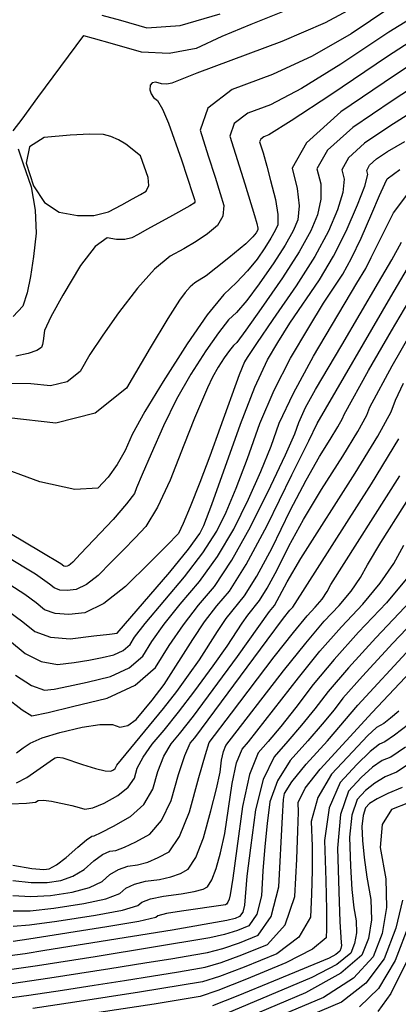
# Model space of a CAD drawing. Extents: x 622915 to 652172, y 444728 to 466318.
# Drawn here: x 634513 to 634809, y 453684 to 454455 of the extents above; entities that cross this region are included whole.
import ezdxf

# ---------------------------------------------------------------- set-up
doc = ezdxf.new("R2010")
doc.units = 0
doc.header["$MEASUREMENT"] = 0
doc.layers.add('50', color=7, linetype='CONTINUOUS')
doc.layers.add('52', color=7, linetype='CONTINUOUS')

msp = doc.modelspace()

# ---------------------------------------------------------------- linework, layer by layer
at = {"layer": '50', "color": 1, "linetype": 'Continuous'}
for points, elevation in [([(634577.0604, 454458.7429), (634591.6396, 454454.7015), (634612.2226, 454448.8291), (634638.1834, 454450.5163), (634669.5219, 454459.7632)], 5500), ([(634831.733, 454446.2734), (634800.7125, 454426.2535), (634756.2161, 454396.3229), (634725.2154, 454375.8754), (634707.7104, 454364.9111), (634703.7012, 454363.4298), (634701.3024, 454361.5885), (634700.514, 454359.3872), (634703.1607, 454350.972), (634706.1119, 454340.4674), (634709.0061, 454329.3353), (634712.8462, 454314.2835), (634714.7467, 454302.7106), (634714.7076, 454294.6168), (634712.7291, 454290.002), (634709.3683, 454283.9753), (634704.6252, 454276.5366), (634698.4998, 454267.6861), (634691.0952, 454258.6501), (634682.4114, 454249.4288), (634672.4483, 454240.0219), (634659.5377, 454223.9767), (634643.6795, 454201.2931), (634624.8737, 454171.971), (634610.5419, 454148.3125), (634600.6841, 454130.3176), (634595.3002, 454117.9863), (634589.016, 454106.9041), (634581.8316, 454097.0709), (634573.7469, 454088.4868), (634555.9589, 454087.2837), (634528.4676, 454093.4614), (634491.273, 454107.0199)], 5450), ([(634691.0868, 454111.6512), (634700.7198, 454138.9548), (634711.897, 454165.1421), (634724.6184, 454190.213), (634738.8839, 454214.1676), (634750.4551, 454233.1151), (634765.5147, 454255.9887), (634772.3881, 454268.3622), (634779.9521, 454284.1759), (634788.2069, 454303.4299), (634794.3581, 454317.5683), (634798.4058, 454326.591), (634800.3499, 454330.498), (634810.3121, 454337.7873)], 5400), ([(634804.1118, 454184.224), (634819.3135, 454210.4367)], 5350), ([(634505.7326, 453841.3756), (634518.039, 453841.7004), (634525.1426, 453842.5218), (634527.0433, 453843.8395), (634531.2035, 453844.1239), (634537.6232, 453843.3747), (634553.5139, 453839.9525), (634559.2577, 453838.456), (634563.5337, 453837.1026), (634570.0098, 453838.2059), (634578.6858, 453841.7659), (634589.5618, 453847.7827), (634597.5272, 453854.3462), (634602.5818, 453861.4565), (634604.7257, 453869.1134), (634609.3105, 453877.9279), (634616.3363, 453887.9), (634625.803, 453899.0295), (634636.91, 453912.9742), (634649.6574, 453929.7341), (634664.0451, 453949.3091), (634675.0458, 453964.6559), (634686.8864, 453982.665), (634691.2503, 453989.0615), (634700.3899, 454000.3731), (634706.5181, 454010.1746), (634714.1364, 454024.3687), (634723.2446, 454042.9553), (634734.8488, 454063.9839), (634748.9491, 454087.4543), (634765.5454, 454113.3666), (634777.3616, 454132.7229), (634784.3978, 454145.5231), (634786.654, 454151.7672), (634804.1118, 454184.224)], 5350), ([(634504.5741, 453969.1891), (634516.8706, 453959.0487), (634529.4037, 453952.7994), (634542.1731, 453950.4411), (634555.1791, 453951.9738), (634566.8962, 453953.7433), (634577.3243, 453955.7495), (634586.4635, 453957.9923), (634593.7302, 453961.4011), (634599.1242, 453965.9758), (634602.6457, 453971.7164), (634610.9321, 453982.4688), (634641.8001, 454019.0094), (634656.1041, 454037.8115), (634666.8957, 454054.6396), (634674.1747, 454069.4936), (634682.2384, 454088.4975), (634691.0868, 454111.6512)], 5400), ([(634507.5289, 453745.5513), (634520.3653, 453746.5524), (634541.8248, 453749.4037), (634571.9074, 453754.1054), (634593.0242, 453758.1801), (634605.1751, 453761.6279), (634608.3602, 453764.4487), (634615.0592, 453766.926), (634625.272, 453769.0596), (634638.9988, 453770.8496), (634649.2976, 453772.6778), (634656.1686, 453774.5443), (634659.6117, 453776.4491), (634663.0516, 453781.8066), (634666.4883, 453790.6168), (634669.9219, 453802.8798), (634673.1317, 453818.0893), (634678.8802, 453857.3483), (634682.4157, 453873.3008), (634686.7242, 453884.103), (634691.8057, 453889.7548), (634730.8466, 453939.9842), (634747.7401, 453960.7296), (634764.5476, 453979.9317), (634781.269, 453997.5906), (634794.9763, 454014.0994), (634805.6696, 454029.4583), (634813.3488, 454043.6673)], 5300), ([(634475.6797, 453685.4722), (634519.9458, 453691.5519), (634546.0762, 453695.4817), (634571.0354, 453699.3203), (634594.8234, 453703.0678), (634617.4401, 453706.7241), (634635.4691, 453709.6574), (634648.9103, 453711.8676), (634657.7639, 453713.3547), (634670.3284, 453717.0853), (634686.6039, 453723.0595), (634706.5904, 453731.2772), (634720.4105, 453746.5135), (634728.0642, 453768.7685), (634729.5516, 453798.0423), (634730.4669, 453820.0513), (634730.8103, 453834.7957), (634730.5816, 453842.2753), (634736.2339, 453853.5216), (634747.7673, 453868.5345), (634788.6814, 453912.9142), (634831.7295, 453958.5099)], 5250), ([(634812.145, 453854.0335), (634800.9726, 453849.4727), (634792.4636, 453845.2882), (634786.618, 453841.4802), (634783.4359, 453838.0486), (634781.4266, 453832.0926), (634780.5902, 453823.6121), (634780.9267, 453812.6072), (634782.1976, 453799.4097), (634784.4028, 453784.0196), (634787.5425, 453766.437), (634787.9556, 453750.3995), (634785.6421, 453735.9071), (634780.602, 453722.9596), (634764.1461, 453708.7953), (634736.2744, 453693.4139), (634669.7973, 453665.2068)], 5200)]:
    msp.add_lwpolyline(points, dxfattribs=dict(at, elevation=elevation))
at = {"layer": '52', "color": 33, "linetype": 'Continuous'}
for points, elevation in [([(634802.3147, 454464.3394), (634772.1384, 454444.0414), (634741.5122, 454426.6267), (634710.436, 454412.0956), (634678.9097, 454400.4479), (634660.0469, 454385.969), (634653.8474, 454368.659), (634660.3114, 454348.5179), (634665.5726, 454331.9649), (634669.631, 454319.0001), (634672.4866, 454309.6235), (634671.7797, 454301.2643), (634667.5102, 454293.9226), (634659.6782, 454287.5983), (634650.8819, 454281.5076), (634641.1214, 454275.6506), (634630.3967, 454270.0272), (634618.32, 454259.8054), (634604.8913, 454244.9852), (634590.1106, 454225.5665), (634577.6966, 454208.2341), (634567.6492, 454192.988), (634559.9685, 454179.8281), (634549.7155, 454171.6427), (634536.8901, 454168.4318), (634521.4923, 454170.1953), (634504.0915, 454170.2962)], 5470), ([(634780.0996, 454467.9006), (634751.7065, 454452.7582), (634717.9362, 454437.9554), (634651.3958, 454413.257), (634631.8726, 454405.4724), (634627.8376, 454404.6994), (634623.6522, 454404.9314), (634619.3163, 454406.1684), (634616.3678, 454405.7966), (634614.8068, 454403.8159), (634614.6332, 454400.2264), (634615.5265, 454397.0254), (634617.4867, 454394.2128), (634620.5139, 454391.7888), (634624.3684, 454385.0794), (634629.0502, 454374.0848), (634639.2337, 454345.4968), (634648.1893, 454318.2027), (634649.4051, 454314.3784), (634649.7263, 454313.3239), (634649.6468, 454312.3838), (634649.1666, 454311.5582), (634645.9806, 454309.3888), (634632.1649, 454301.8205), (634621.198, 454295.7458), (634612.2703, 454290.8178), (634605.3818, 454287.0365), (634600.5325, 454284.4017), (634594.8874, 454283.0891), (634588.4467, 454283.0986), (634581.2103, 454284.4301), (634571.7945, 454277.5966), (634560.1995, 454262.5981), (634546.4252, 454239.4345), (634537.0813, 454222.5266), (634532.1679, 454211.8742), (634531.1267, 454203.7837), (634530.4933, 454200.7931), (634529.7846, 454198.5054), (634526.078, 454196.2201), (634519.3737, 454193.9372), (634509.6716, 454191.6566)], 5480), ([(634829.391, 454462.1851), (634801.5136, 454445.2965), (634764.1773, 454420.1821), (634733.3638, 454401.2511), (634709.0732, 454388.5033), (634691.3055, 454381.9388), (634680.6746, 454373.7788), (634677.1807, 454364.0231), (634688.9104, 454326.7296), (634696.4915, 454301.7251), (634698.3227, 454295.4894), (634699.1077, 454291.8489), (634699.1023, 454290.7422), (634697.7237, 454288.27), (634695.2462, 454285.2318), (634689.5586, 454279.722), (634676.3048, 454268.5762), (634666.2961, 454260.4943), (634658.5459, 454254.5412), (634649.8212, 454249.0219), (634646.1806, 454245.9404), (634642.1325, 454241.4728), (634637.6767, 454235.6189), (634628.5647, 454221.1936), (634614.7964, 454198.1969), (634596.3718, 454166.6288), (634571.7766, 454146.9935), (634541.0108, 454139.291), (634504.0743, 454143.5213)], 5460), ([(634718.267, 454461.1663), (634693.5209, 454451.4263), (634670.9976, 454441.9101), (634650.6972, 454432.6178), (634629.6697, 454428.561), (634607.915, 454429.7397), (634585.4331, 454436.1538), (634570.4378, 454440.431), (634562.9289, 454442.5713), (634562.4941, 454442.6456), (634526.6615, 454394.0748), (634514.3096, 454377.3403), (634507.4246, 454368.1737)], 5490), ([(634834.6662, 454430.5144), (634806.1609, 454411.387), (634764.0124, 454383.0228), (634737.2617, 454358.828), (634725.909, 454338.8024), (634729.9543, 454322.9462), (634731.4222, 454309.5092), (634730.313, 454298.4914), (634726.6265, 454289.8927), (634720.3644, 454278.6634), (634711.5267, 454264.8032), (634700.1135, 454248.3123), (634690.4287, 454235.3584), (634682.4724, 454225.9413), (634676.2446, 454220.0613), (634668.1743, 454210.0316), (634658.2616, 454195.8523), (634646.5063, 454177.5234), (634635.4643, 454157.9631), (634625.1356, 454137.1712), (634615.5202, 454115.1478), (634608.5336, 454098.9972), (634604.1759, 454088.7194), (634602.4471, 454084.3144), (634596.3018, 454076.0724), (634585.7399, 454063.9934), (634570.7615, 454048.0774), (634560.2385, 454036.9311), (634554.171, 454030.5547), (634552.5589, 454028.9481), (634551.1265, 454027.8349), (634549.8739, 454027.215), (634548.8009, 454027.0886), (634547.1838, 454027.4109), (634544.8917, 454029.0744), (634530.0749, 454037.9222), (634504.0521, 454053.3201)], 5440), ([(634827.7863, 454406.9691), (634804.322, 454391.5641), (634773.36, 454370.728), (634753.7092, 454352.9547), (634745.3696, 454338.2441), (634748.3412, 454326.5963), (634748.5241, 454314.6369), (634745.9183, 454302.366), (634740.5238, 454289.7835), (634731.3604, 454273.3515), (634718.4282, 454253.0698), (634701.7271, 454228.9385), (634689.7622, 454212.0666), (634682.5335, 454202.4539), (634680.0409, 454200.1006), (634676.811, 454196.0864), (634672.8437, 454190.4116), (634668.139, 454183.0759), (634663.7197, 454175.2474), (634659.5859, 454166.926), (634649.6012, 454143.137), (634641.1768, 454122.0021), (634630.4644, 454094.7068), (634620.5315, 454073.5438), (634611.378, 454058.5133), (634603.004, 454049.6151), (634593.9829, 454040.2562), (634584.3146, 454030.4366), (634573.9993, 454020.1562), (634564.8339, 454013.033), (634556.8185, 454009.0668), (634549.9532, 454008.2578), (634544.2155, 454008.6756), (634539.6055, 454010.3204), (634536.1232, 454013.1921), (634524.9394, 454020.9645), (634517.238, 454025.8652), (634504.0156, 454033.9126)], 5430), ([(634820.9065, 454383.4238), (634802.483, 454371.7413), (634782.7076, 454358.4333), (634770.1567, 454347.0814), (634764.8302, 454337.6858), (634766.7281, 454330.2463), (634765.6259, 454319.7646), (634761.5236, 454306.2406), (634754.4211, 454289.6743), (634743.6108, 454269.8518), (634729.0925, 454246.7732), (634710.8664, 454220.4385), (634698.0374, 454201.7431), (634690.6055, 454190.6871), (634688.5709, 454187.2705), (634684.3931, 454176.9959), (634669.608, 454135.873), (634661.481, 454113.5494), (634653.6911, 454092.8928), (634646.2384, 454073.9032), (634640.68, 454060.6166), (634637.016, 454053.0331), (634627.7272, 454043.5812), (634614.4583, 454030.3184), (634595.4396, 454011.3644), (634578.5413, 453998.2311), (634563.7632, 453990.9187), (634551.1054, 453989.427), (634540.5267, 453990.1974), (634532.0272, 453993.2298), (634525.6068, 453998.5244), (634516.5935, 454005.066), (634504.9871, 454012.8546)], 5420), ([(634768.3185, 454289.5651), (634777.1289, 454310.1152), (634782.7278, 454324.8923), (634785.1151, 454333.8964), (634784.2908, 454337.1275), (634786.6042, 454341.2082), (634792.0553, 454346.1385), (634800.6441, 454351.9184), (634814.0266, 454359.8785)], 5410), ([(634511.3817, 454354.1191), (634515.4902, 454342.1564), (634521.5391, 454324.1787), (634524.9046, 454306.1203), (634525.5866, 454287.9811), (634523.5853, 454269.761), (634521.1862, 454254.1772), (634518.3894, 454241.2296), (634515.195, 454230.9183), (634507.5161, 454222.7397)], 5490), ([(634509.2923, 453941.9582), (634521.9867, 453933.8818), (634532.1407, 453930.2922), (634539.7543, 453931.1895), (634550.9089, 453933.2795), (634565.6042, 453936.5621), (634583.8404, 453941.0375), (634598.34, 453947.8393), (634609.1031, 453956.9675), (634616.1297, 453968.4221), (634625.8744, 453981.9594), (634638.3372, 453997.5794), (634653.5181, 454015.2821), (634667.4658, 454034.8939), (634680.1805, 454056.4148), (634691.6621, 454079.8448), (634701.4407, 454101.4854), (634709.5162, 454121.3367), (634715.8887, 454139.3987), (634726.9306, 454162.8479), (634742.6421, 454191.6843), (634776.664, 454248.801), (634783.5649, 454260.3639), (634787.8982, 454269.0757), (634794.847, 454283.064), (634805.1628, 454303.7958), (634818.0476, 454320.8645)], 5390), ([(634503.0211, 453992.7118), (634515.0904, 453983.8567), (634524.4489, 453976.1393), (634536.8206, 453971.7171), (634552.2056, 453970.59), (634570.6039, 453972.7582), (634582.8835, 453974.2071), (634589.0444, 453974.9368), (634630.0822, 454022.7366), (634644.7424, 454040.7291), (634653.6108, 454052.8644), (634656.6873, 454059.1425), (634663.0362, 454075.5096), (634685.551, 454138.511), (634696.8634, 454167.4363), (634706.5946, 454188.7418), (634714.7447, 454202.4273), (634724.2462, 454217.4291), (634747.3036, 454251.381), (634758.3767, 454269.987), (634768.3185, 454289.5651)], 5410), ([(634510.0574, 453881.2967), (634515.3418, 453885.0309), (634520.8212, 453888.9171), (634530.3672, 453892.9134), (634543.9798, 453897.0198), (634561.659, 453901.2364), (634575.4053, 453903.3643), (634585.2185, 453903.4036), (634591.0988, 453901.3543), (634597.2653, 453902.6291), (634603.7181, 453907.2279), (634616.3774, 453922.3747), (634625.7612, 453934.7264), (634648.1044, 453969.995), (634657.4278, 453983.6609), (634667.0444, 453996.2718), (634676.954, 454007.8276), (634690.0468, 454028.768), (634706.3228, 454059.093), (634725.782, 454098.8025), (634738.8781, 454125.468), (634745.6111, 454139.0894), (634803.1158, 454238.208), (634831.1735, 454285.5396)], 5370), ([(634501.714, 453924.8677), (634514.5697, 453914.9642), (634522.1082, 453910.1433), (634534.9216, 453912.8156), (634553.8841, 453917.3748), (634581.2172, 453924.0827), (634602.9498, 453934.2775), (634619.082, 453947.9592), (634629.6138, 453965.1278), (634640.8167, 453981.4499), (634652.6908, 453996.9256), (634665.236, 454011.5549), (634678.8275, 454031.9763), (634693.4654, 454058.19), (634709.1495, 454090.1959), (634720.6429, 454114.4733), (634727.9456, 454131.0222), (634731.0575, 454139.8426), (634736.5227, 454151.4162), (634744.3411, 454165.7432), (634764.8328, 454200.3124), (634793.433, 454249.4384), (634803.9236, 454267.1199), (634811.6578, 454280.8389)], 5380), ([(634510.1765, 453857.6638), (634518.1395, 453861.8944), (634539.1467, 453876.5007), (634540.3822, 453877.207), (634542.625, 453877.9477), (634546.3981, 453877.2687), (634561.9327, 453872.1797), (634572.0879, 453868.9654), (634579.4882, 453867.1711), (634584.1335, 453866.7969), (634586.024, 453867.8428), (634587.4086, 453868.9836), (634588.6598, 453871.5505), (634625.2113, 453915.9904), (634635.5681, 453929.317), (634644.9031, 453942.0178), (634653.3361, 453954.0868), (634667.4954, 453976.33), (634674.3391, 453986.3612), (634688.6719, 454004.1004), (634698.2825, 454019.4713), (634710.2296, 454041.7308), (634724.5133, 454070.8789), (634736.8635, 454094.7259), (634747.2801, 454113.2719), (634755.7631, 454126.5167), (634761.8029, 454136.4105), (634765.3994, 454142.9532), (634766.5526, 454146.1448), (634785.7555, 454180.4601), (634803.8052, 454211.5837), (634817.175, 454234.5238)], 5360), ([(634712.1078, 453996.6459), (634721.9759, 454015.0317), (634732.8341, 454033.2418), (634775.3276, 454100.2165), (634792.9203, 454129.0353), (634803.3963, 454148.0929), (634806.7554, 454157.3895), (634813.1127, 454170.6879)], 5340), ([(634507.2969, 453781.3798), (634521.7234, 453779.7306), (634534.2124, 453779.7305), (634544.7638, 453781.3796), (634554.3798, 453784.7654), (634563.0602, 453789.8879), (634570.8051, 453796.7471), (634577.532, 453801.5238), (634583.2408, 453804.218), (634587.9316, 453804.8297), (634594.7102, 453807.2575), (634603.5765, 453811.5013), (634614.5306, 453817.5613), (634623.7287, 453828.3709), (634631.171, 453843.9303), (634636.8574, 453864.2394), (634641.8483, 453879.1894), (634646.1435, 453888.7805), (634649.7433, 453893.0125), (634706.5115, 453969.5226), (634719.25, 453986.5547), (634724.2384, 453992.7849), (634726.4936, 453995.3172), (634788.0966, 454091.7297), (634809.4746, 454126.9021)], 5330), ([(634507.4515, 453757.4942), (634520.818, 453757.6118), (634539.2873, 453759.5127), (634562.8595, 453763.1968), (634580.1427, 453767.0419), (634591.1368, 453771.0479), (634595.8418, 453775.2149), (634602.5501, 453778.4586), (634611.2616, 453780.7791), (634621.9764, 453782.1763), (634631.1018, 453784.2044), (634638.6379, 453786.8633), (634644.5847, 453790.1532), (634650.5259, 453799.4064), (634656.4617, 453814.623), (634662.3919, 453835.8031), (634666.7468, 453852.9897), (634669.5264, 453866.1828), (634670.7307, 453875.3825), (634672.272, 453882.3369), (634674.1502, 453887.0461), (634719.2273, 453945.3295), (634736.6297, 453967.1843), (634751.1112, 453984.2161), (634762.6719, 453996.4249), (634772.1487, 454007.8387), (634779.5418, 454018.4574), (634784.8509, 454028.281), (634795.453, 454045.8572), (634832.5358, 454104.2672)], 5310), ([(634507.3742, 453769.437), (634521.2707, 453768.6712), (634536.7499, 453769.6216), (634553.8117, 453772.2882), (634567.2612, 453775.9036), (634577.0985, 453780.4679), (634583.3235, 453785.981), (634590.041, 453789.9912), (634597.2512, 453792.4985), (634604.954, 453793.503), (634612.906, 453795.7309), (634621.1072, 453799.1823), (634629.5576, 453803.8572), (634637.6771, 453815.8522), (634645.4657, 453835.1672), (634652.9233, 453861.8023), (634658.1171, 453879.8202), (634661.0472, 453889.2207), (634678.4429, 453912.333), (634711.9133, 453956.3263), (634726.9543, 453975.5228), (634737.6748, 453988.5005), (634744.0748, 453995.2593), (634749.3212, 454001.5779), (634753.4139, 454007.4564), (634756.3531, 454012.8948), (634810.3162, 454097.9984)], 5320), ([(634817.8039, 454020.3602), (634799.8661, 453998.7562), (634777.984, 453975.6474), (634758.8506, 453954.2749), (634742.4658, 453934.6389), (634728.8298, 453916.7392), (634717.0899, 453901.8595), (634707.246, 453889.9997), (634699.2981, 453881.1599), (634692.5594, 453864.2647), (634687.0297, 453839.3142), (634682.7092, 453806.3083), (634679.5165, 453783.189), (634677.4518, 453769.9565), (634676.515, 453766.6106), (634675.5773, 453764.2068), (634674.6388, 453762.745), (634673.6993, 453762.2253), (634639.2824, 453757.3401), (634627.5682, 453755.3934), (634620.8785, 453753.6826), (634619.2134, 453752.2079), (634605.9056, 453749.3183), (634580.9552, 453745.014), (634519.9126, 453735.493), (634507.6062, 453733.6085)], 5290), ([(634837.0603, 454001.0875), (634804.8568, 453967.0786), (634781.0715, 453941.3656), (634765.7044, 453923.9482), (634758.7556, 453914.8267), (634749.5629, 453903.6738), (634738.1264, 453890.4895), (634724.446, 453875.2738), (634714.5781, 453859.4187), (634708.5227, 453842.9244), (634706.2799, 453825.7908), (634704.4506, 453807.7938), (634703.0349, 453788.9335), (634702.0328, 453769.2098), (634698.3784, 453754.8329), (634692.0719, 453745.8026), (634683.1131, 453742.1191), (634672.9339, 453738.9569), (634661.5343, 453736.3159), (634571.8179, 453721.6528), (634526.6472, 453714.4961), (634513.7148, 453712.5511), (634491.8068, 453709.5422)], 5270), ([(634818.4632, 453999.9218), (634791.4204, 453971.363), (634769.961, 453947.8202), (634754.0851, 453929.2936), (634743.7927, 453915.7829), (634733.3264, 453902.7666), (634722.6862, 453890.2446), (634711.872, 453878.2168), (634703.3688, 453860.3145), (634697.1765, 453836.5377), (634693.2951, 453806.8863), (634690.579, 453784.5906), (634688.6429, 453762.0662), (634687.2377, 453756.5378), (634684.8126, 453753.0654), (634681.3677, 453751.649), (634674.9299, 453750.0091), (634632.0426, 453742.5283), (634532.2472, 453726.4315), (634516.9327, 453724.0033), (634504.9119, 453722.2421)], 5280), ([(634507.2196, 453793.3227), (634522.1761, 453790.79), (634531.6749, 453789.8394), (634535.716, 453790.471), (634541.4983, 453793.6271), (634549.0219, 453799.3079), (634558.2867, 453807.5132), (634565.0229, 453813.0564), (634569.2304, 453815.9375), (634570.9092, 453816.1564), (634576.5144, 453818.784), (634586.0458, 453823.8203), (634599.5035, 453831.2653), (634609.7804, 453840.8897), (634616.8764, 453852.6934), (634620.7915, 453866.6764), (634625.5794, 453878.5587), (634631.2399, 453888.3402), (634637.7731, 453896.021), (634648.6087, 453909.958), (634683.187, 453956.6005), (634708.1616, 453991.7618), (634712.1078, 453996.6459)], 5340), ([(634499.2908, 453699.5576), (634536.3617, 453704.9889), (634583.3206, 453712.3603), (634610.7481, 453716.7943), (634632.612, 453720.3515), (634648.9123, 453723.0318), (634659.6491, 453724.8353), (634671.6311, 453728.0211), (634684.8585, 453732.5893), (634699.3311, 453738.5399), (634709.5192, 453753.1279), (634715.4227, 453776.3534), (634718.3223, 453830.9969), (634719.2647, 453844.6952), (634719.869, 453849.3111), (634725.7874, 453858.5229), (634737.0199, 453872.3307), (634753.5666, 453890.7343), (634777.3237, 453918.6029), (634818.2931, 453962.7943)], 5260), ([(634809.5814, 453913.9248), (634802.8505, 453908.3025), (634797.6657, 453904.2696), (634791.9348, 453900.9719), (634785.0388, 453894.4702), (634773.3393, 453882.321), (634756.8362, 453864.5242), (634746.0311, 453846.2168), (634740.924, 453827.3987), (634741.515, 453808.07), (634741.6027, 453789.1573), (634741.1873, 453770.6606), (634740.2686, 453752.5799), (634731.1561, 453737.0312), (634713.8496, 453724.0144), (634688.3493, 453713.5296), (634669.0256, 453706.1495), (634655.8786, 453701.8741), (634606.3262, 453693.7753), (634555.7908, 453685.9745), (634523.0613, 453681.0523)], 5240), ([(634816.9522, 453903.3806), (634806.1426, 453894.9724), (634798.5566, 453889.8779), (634794.1942, 453888.0971), (634786.895, 453882.1747), (634776.659, 453872.1108), (634763.4861, 453857.9053), (634755.0219, 453838.0424), (634751.2665, 453812.5221), (634752.2197, 453781.3444), (634752.7385, 453758.2634), (634752.823, 453743.279), (634752.473, 453736.3912), (634741.9016, 453727.5488), (634721.1089, 453716.7517), (634690.0947, 453703.9998), (634667.7228, 453695.2137), (634653.9934, 453690.3935), (634617.8289, 453684.4828), (634526.1768, 453670.5526)], 5230), ([(634814.6195, 453885.6752), (634803.0861, 453877.9298), (634796.4537, 453875.2223), (634788.7512, 453869.8792), (634779.9787, 453861.9006), (634770.136, 453851.2864), (634763.9212, 453832.8639), (634761.3341, 453806.6331), (634762.3748, 453772.5939), (634763.2375, 453748.9557), (634764.4284, 453732.8826), (634764.495, 453730.2958), (634764.1219, 453727.9581), (634763.3089, 453725.8697), (634760.2118, 453723.398), (634754.8305, 453720.5428), (634711.437, 453702.5275), (634683.3745, 453690.9893), (634663.5982, 453683.1177)], 5220), ([(634823.0964, 453876.3781), (634807.6155, 453865.9817), (634798.7131, 453862.3475), (634790.6074, 453857.5837), (634783.2983, 453851.6904), (634776.786, 453844.6675), (634772.6739, 453832.4783), (634770.9622, 453815.1226), (634771.6508, 453792.6005), (634772.7175, 453774.1827), (634774.1624, 453759.8691), (634775.9855, 453749.6598), (634776.2253, 453740.3476), (634774.882, 453731.9326), (634771.9555, 453724.4147), (634760.8063, 453715.5167), (634741.4345, 453705.2386), (634674.6783, 453677.1662)], 5210), ([(634816.9097, 453842.1814), (634803.7025, 453836.7899), (634796.349, 453825.069), (634794.8489, 453807.0185), (634799.2024, 453782.6384), (634799.7202, 453760.2595), (634796.4022, 453739.8815), (634789.2486, 453721.5046), (634773.9301, 453704.7964), (634750.4468, 453689.7569), (634718.7987, 453676.3861)], 5190), ([(634812.2212, 453765.9951), (634807.1624, 453743.856), (634797.8952, 453720.0496), (634783.7141, 453700.7975), (634764.6192, 453686.0999), (634740.6105, 453675.9566)], 5180), ([(634817.9225, 453747.8304), (634806.5417, 453718.5945), (634793.4981, 453696.7987), (634778.7917, 453682.4429)], 5170), ([(634815.1883, 453717.1395), (634803.2821, 453692.7998), (634792.9641, 453678.7859)], 5160)]:
    msp.add_lwpolyline(points, dxfattribs=dict(at, elevation=elevation))
at = {"layer": '52', "color": 33, "linetype": 'Continuous', "elevation": 5490}
msp.add_lwpolyline([(634607.1568, 454348.439), (634595.6892, 454357.6219), (634589.9065, 454361.1796), (634584.075, 454363.7036), (634578.1945, 454365.194), (634567.5392, 454365.5395), (634552.109, 454364.7402), (634531.9039, 454362.7962), (634520.4058, 454355.5165), (634517.6146, 454342.9012), (634523.5304, 454324.9504), (634532.2061, 454312.1124), (634543.6417, 454304.3874), (634557.8373, 454301.7754), (634570.7207, 454301.892), (634582.2921, 454304.7374), (634592.5513, 454310.3115), (634600.8804, 454314.8526), (634607.2792, 454318.3607), (634611.7479, 454320.8359), (634613.7203, 454325.278), (634613.1966, 454331.6871), (634607.1568, 454348.439)], close=True, dxfattribs=at)

doc.saveas('drawing.dxf')
